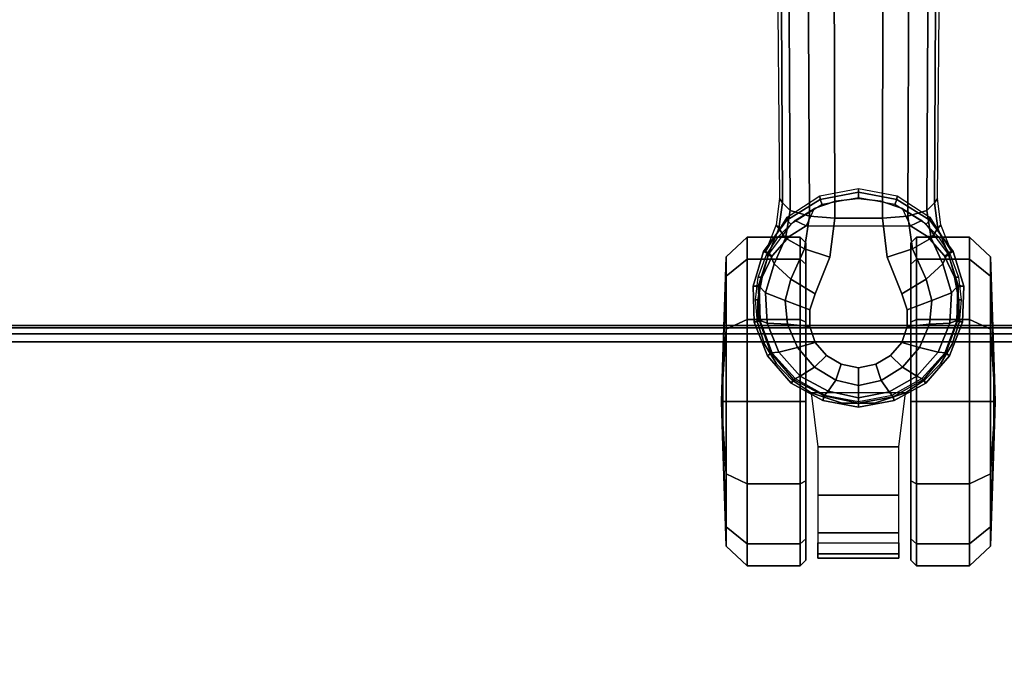
# Model space of a CAD drawing. Units: millimetres. Extents: x -719 to 53433, y -1177 to 81661.
# Drawn here: x -2 to 177, y 1057 to 1177 of the extents above; entities that cross this region are included whole.
import ezdxf

# ---------------------------------------------------------------- set-up
doc = ezdxf.new("R2010")
doc.units = ezdxf.units.MM
doc.header["$LTSCALE"] = 200
for name, color, linetype in [('2ddim', 7, 'Continuous'), ('72_HWAP_CA_D2_ANY', 7, 'Continuous'), ('72_HWAP_CA_D3_WKSF', 7, 'Continuous'), ('72_HWAP_CA_D3_WKSF-TRIM', 7, 'Continuous'), ('72_HWAP_INSERT', 7, 'Continuous'), ('72_HWAP_SS_D3_AURN-ZODYSE', 7, 'Continuous'), ('72_HWAP_SS_D3_AURN-ZODYSTER', 7, 'Continuous')]:
    doc.layers.add(name, color=color, linetype=linetype)
doc.styles.add('Trebuchet', font='trebuc.TTF')
doc.dimstyles.new('MM', dxfattribs={"dimscale": 350, "dimtxt": 0.3, "dimasz": 0.18, "dimexe": 0.18, "dimexo": 0.0625, "dimgap": 0.09, "dimtad": 1, "dimtoh": 1, "dimdec": 0, "dimzin": 0, "dimdsep": 46, "dimtxsty": 'Trebuchet', "dimcen": 0.09, "dimclrd": 11, "dimclre": 11, "dimclrt": 2, "dimadec": 0, "dimazin": 0, "dimtfac": 1, "dimtdec": 0, "dimtofl": 0, "dimtmove": 0, "dimatfit": 3, "dimfxl": 0, "dimtolj": 1, "dimtzin": 0, "dimarcsym": 0})

# ---------------------------------------------------------------- blocks, each defined once
blk = doc.blocks.new('72HWCA33DWR-6432-3-3D_TRIM')
blk.add_3dface([(0.00102, -0.8, 0.728), (0.00102, -0.8, 0.704), (1.59898, -0.8, 0.704), (1.59898, -0.8, 0.728)])
mesh = blk.add_polymesh((2, 4))
for k, corner in enumerate([(0.00102, -0.797, 0.731), (0.00102, -0.7985, 0.7306), (0.00102, -0.7996, 0.7295), (0.00102, -0.8, 0.728), (1.59898, -0.797, 0.731), (1.59898, -0.7985, 0.7306), (1.59898, -0.7996, 0.7295), (1.59898, -0.8, 0.728)]):
    mesh.set_mesh_vertex(divmod(k, 4), corner)
mesh = blk.add_polymesh((2, 4))
for k, corner in enumerate([(0.00102, -0.8, 0.704), (0.00102, -0.7996, 0.7025), (0.00102, -0.7985, 0.7014), (0.00102, -0.797, 0.701), (1.59898, -0.8, 0.704), (1.59898, -0.7996, 0.7025), (1.59898, -0.7985, 0.7014), (1.59898, -0.797, 0.701)]):
    mesh.set_mesh_vertex(divmod(k, 4), corner)
blk = doc.blocks.new('72HWCA33DWR-6432-3-3D_WKSF')
for points, invisible_edges in [([(1.59898, -0.797, 0.701), (0.00102, -0.797, 0.701), (0.09716, -0.09717, 0.701), (1.50283, -0.09716, 0.701)], 14), ([(0.09716, -0.09717, 0.731), (0.00102, -0.797, 0.731), (1.59898, -0.797, 0.731), (1.50283, -0.09716, 0.731)], 13)]:
    blk.add_3dface(points, dxfattribs=dict(invisible_edges=invisible_edges))
blk = doc.blocks.new('72HWCA23DWR-6432-3-2D_2DSYMBOL')
at = {"extrusion": (-1.22461e-16, -4.44089e-16, -1)}
blk.add_line((0, -0.8), (1.6, -0.8), dxfattribs=at)
blk = doc.blocks.new('72HWAP_CA21304563065002')
blk.add_blockref('72HWCA23DWR-6432-3-2D_2DSYMBOL', (0, 0))
blk = doc.blocks.new('XCAD035149CF8B4D7EFA93CD4F13B91759BA09')
at = {"layer": '72_HWAP_CA_D2_ANY', "color": 7}
blk.add_blockref('72HWAP_CA21304563065002', (0, 0), dxfattribs=at)
at = {"layer": '72_HWAP_CA_D3_WKSF', "color": 0}
blk.add_blockref('72HWCA33DWR-6432-3-3D_WKSF', (0, 0), dxfattribs=at)
at = {"layer": '72_HWAP_CA_D3_WKSF-TRIM', "color": 0}
blk.add_blockref('72HWCA33DWR-6432-3-3D_TRIM', (0, 0), dxfattribs=at)
blk = doc.blocks.new('72HCSS3SZT-20-702MA1-BASE')
blk.add_polyline3d([(0.35528, 0, 0.08226), (0.35604, 0, 0.06785), (0.35502, 0, 0.06678)])
for points, invisible_edges in [([(0.32865, 0.00524, 0.0976), (0.32865, -0.00524, 0.0976), (0.33534, -0.00791, 0.09536), (0.33534, 0.00791, 0.09536)], 5), ([(0.33534, 0.00791, 0.09536), (0.33534, -0.00791, 0.09536), (0.33826, -0.00886, 0.09437), (0.33826, 0.00887, 0.09437)], 5), ([(0.33826, 0.00887, 0.09437), (0.33826, -0.00886, 0.09437), (0.34131, -0.00886, 0.09334), (0.34131, 0.00886, 0.09334)], 5), ([(0.34131, 0.00886, 0.09334), (0.34131, -0.00886, 0.09334), (0.34422, -0.00789, 0.09235), (0.34422, 0.00789, 0.09235)], 5), ([(0.34422, 0.00789, 0.09235), (0.34422, -0.00789, 0.09235), (0.3466, -0.00587, 0.09154), (0.3466, 0.00587, 0.09154)], 5), ([(0.3466, 0.00587, 0.09154), (0.3466, -0.00587, 0.09154), (0.34821, -0.00315, 0.09099), (0.34821, 0.00315, 0.09099)], 5), ([(0.32154, -0.00435, 0.09997), (0.32865, -0.00524, 0.0976), (0.32865, 0.00524, 0.0976), (0.32154, 0.00436, 0.09997)], 2), ([(0.34821, 0.00315, 0.09099), (0.34821, -0.00315, 0.09099), (0.34885, 0, 0.09077)], 1)]:
    blk.add_3dface(points, dxfattribs=dict(invisible_edges=invisible_edges))
blk.add_3dface([(0.27416, 0.00445, 0.11519), (0.27417, -0.00446, 0.11525), (0.32154, -0.00435, 0.09997), (0.32154, 0.00436, 0.09997)])
mesh = blk.add_polymesh((2, 7))
for k, corner in enumerate([(0.35502, 0, 0.06678), (0.35383, 0.00613, 0.06678), (0.35081, 0.01159, 0.06678), (0.34615, 0.01575, 0.06678), (0.34031, 0.01795, 0.06678), (0.33408, 0.01816, 0.06678), (0.32808, 0.01642, 0.06678), (0.35604, 0, 0.06785), (0.35481, 0.00649, 0.06785), (0.35166, 0.01229, 0.06785), (0.34668, 0.01662, 0.06785), (0.34052, 0.01899, 0.06785), (0.33394, 0.01922, 0.06785), (0.32762, 0.01732, 0.06785)]):
    mesh.set_mesh_vertex(divmod(k, 7), corner)
mesh = blk.add_polymesh((2, 7))
for k, corner in enumerate([(0.35604, 0, 0.06785), (0.35481, 0.00649, 0.06785), (0.35166, 0.01229, 0.06785), (0.34668, 0.01662, 0.06785), (0.34052, 0.01899, 0.06785), (0.33394, 0.01922, 0.06785), (0.32762, 0.01732, 0.06785), (0.35528, 0, 0.08226), (0.35413, 0.00631, 0.08245), (0.35097, 0.01188, 0.08298), (0.34609, 0.01598, 0.08381), (0.34016, 0.01817, 0.08485), (0.33383, 0.01822, 0.08586), (0.32779, 0.01629, 0.08683)]):
    mesh.set_mesh_vertex(divmod(k, 7), corner)
mesh = blk.add_polymesh((4, 7))
for k, corner in enumerate([(0.35528, 0, 0.08226), (0.35413, 0.00631, 0.08245), (0.35097, 0.01188, 0.08298), (0.34609, 0.01598, 0.08381), (0.34016, 0.01817, 0.08485), (0.33383, 0.01822, 0.08586), (0.32779, 0.01629, 0.08683), (0.35431, 0, 0.08587), (0.35324, 0.00559, 0.08615), (0.35038, 0.01066, 0.08688), (0.34601, 0.01453, 0.08797), (0.34072, 0.01671, 0.08926), (0.33514, 0.01699, 0.09047), (0.32987, 0.01541, 0.09153), (0.35209, 0, 0.08888), (0.35114, 0.00414, 0.08919), (0.3487, 0.00802, 0.08997), (0.34512, 0.01112, 0.09109), (0.34087, 0.01296, 0.0924), (0.33654, 0.0134, 0.09366), (0.33265, 0.01236, 0.09473), (0.34885, 0, 0.09077), (0.34821, 0.00315, 0.09099), (0.3466, 0.00587, 0.09154), (0.34422, 0.00789, 0.09235), (0.34131, 0.00886, 0.09334), (0.33826, 0.00887, 0.09437), (0.33534, 0.00791, 0.09536)]):
    mesh.set_mesh_vertex(divmod(k, 7), corner)
mesh = blk.add_polymesh((2, 7))
for k, corner in enumerate([(0.31791, 0.0144, 0.0753), (0.26988, 0.01484, 0.08484), (0.22184, 0.01527, 0.09437), (0.17381, 0.0157, 0.10391), (0.12577, 0.01614, 0.11344), (0.07774, 0.01657, 0.12298), (0.0297, 0.017, 0.13251), (0.31869, 0.01387, 0.09124), (0.27114, 0.01411, 0.1065), (0.2233, 0.01439, 0.12081), (0.17517, 0.0147, 0.13414), (0.12679, 0.01505, 0.14649), (0.07816, 0.01543, 0.15787), (0.02932, 0.01585, 0.16828)]):
    mesh.set_mesh_vertex(divmod(k, 7), corner)
mesh = blk.add_polymesh((2, 7))
for k, corner in enumerate([(0.32767, -0.017, 0.07367), (0.32131, -0.01304, 0.07463), (0.31746, -0.00706, 0.07539), (0.31607, 0, 0.07567), (0.31746, 0.00706, 0.07539), (0.32131, 0.01304, 0.07463), (0.32767, 0.017, 0.0737), (0.32762, -0.01732, 0.06785), (0.32189, -0.01306, 0.06785), (0.3181, -0.00701, 0.06785), (0.31678, 0, 0.06785), (0.3181, 0.00701, 0.06785), (0.32189, 0.01306, 0.06785), (0.32762, 0.01732, 0.06785)]):
    mesh.set_mesh_vertex(divmod(k, 7), corner)
mesh = blk.add_polymesh((2, 7))
for k, corner in enumerate([(0.32762, -0.01732, 0.06785), (0.32189, -0.01306, 0.06785), (0.3181, -0.00701, 0.06785), (0.31678, 0, 0.06785), (0.3181, 0.00701, 0.06785), (0.32189, 0.01306, 0.06785), (0.32762, 0.01732, 0.06785), (0.32808, -0.01642, 0.06678), (0.32263, -0.01238, 0.06678), (0.31903, -0.00665, 0.06678), (0.31777, 0, 0.06678), (0.31903, 0.00665, 0.06678), (0.32263, 0.01239, 0.06678), (0.32808, 0.01642, 0.06678)]):
    mesh.set_mesh_vertex(divmod(k, 7), corner)
mesh = blk.add_polymesh((2, 3))
for k, corner in enumerate([(0.32767, 0.017, 0.0737), (0.32276, 0.01501, 0.07434), (0.31791, 0.0144, 0.0753), (0.32779, 0.01629, 0.08683), (0.32338, 0.01449, 0.08899), (0.31869, 0.01387, 0.09124)]):
    mesh.set_mesh_vertex(divmod(k, 3), corner)
mesh = blk.add_polymesh((3, 4))
for k, corner in enumerate([(0.31869, 0.01387, 0.09124), (0.32013, 0.01246, 0.09561), (0.32116, 0.009, 0.09876), (0.32154, 0.00436, 0.09997), (0.32338, 0.01449, 0.08899), (0.32515, 0.01326, 0.09352), (0.32709, 0.00986, 0.09669), (0.32865, 0.00524, 0.0976), (0.32779, 0.01629, 0.08683), (0.32987, 0.01541, 0.09153), (0.33265, 0.01236, 0.09473), (0.33534, 0.00791, 0.09536)]):
    mesh.set_mesh_vertex(divmod(k, 4), corner)
mesh = blk.add_polymesh((4, 7))
for k, corner in enumerate([(0.03427, 0.00175, 0.18112), (0.08262, 0.00273, 0.16936), (0.13079, 0.00348, 0.15687), (0.17878, 0.00402, 0.14367), (0.22657, 0.00434, 0.12978), (0.27416, 0.00445, 0.11519), (0.32154, 0.00436, 0.09997), (0.03273, 0.00863, 0.17954), (0.08126, 0.00917, 0.16808), (0.12966, 0.00943, 0.15575), (0.1779, 0.00949, 0.1426), (0.22592, 0.00939, 0.12869), (0.27369, 0.0092, 0.11405), (0.32116, 0.009, 0.09876), (0.03027, 0.01374, 0.17508), (0.07907, 0.01365, 0.16422), (0.12776, 0.01347, 0.1523), (0.17629, 0.01323, 0.1394), (0.22458, 0.01297, 0.12559), (0.27255, 0.0127, 0.11096), (0.32013, 0.01246, 0.09561), (0.02932, 0.01585, 0.16828), (0.07816, 0.01543, 0.15787), (0.12679, 0.01505, 0.14649), (0.17517, 0.0147, 0.13414), (0.2233, 0.01439, 0.12081), (0.27114, 0.01411, 0.1065), (0.31869, 0.01387, 0.09124)]):
    mesh.set_mesh_vertex(divmod(k, 7), corner)
mesh = blk.add_polymesh((2, 7))
for k, corner in enumerate([(0.32762, -0.01732, 0.06785), (0.33394, -0.01922, 0.06785), (0.34053, -0.01906, 0.06785), (0.34668, -0.01662, 0.06785), (0.35166, -0.01229, 0.06785), (0.35482, -0.00649, 0.06785), (0.35604, 0, 0.06785), (0.32779, -0.01629, 0.08683), (0.33383, -0.01825, 0.08584), (0.34014, -0.01816, 0.0848), (0.34609, -0.01599, 0.0838), (0.35097, -0.01189, 0.08298), (0.35397, -0.00626, 0.08248), (0.35528, 0, 0.08226)]):
    mesh.set_mesh_vertex(divmod(k, 7), corner)
mesh = blk.add_polymesh((2, 7))
for k, corner in enumerate([(0.32808, -0.01642, 0.06678), (0.33408, -0.01816, 0.06678), (0.34031, -0.01795, 0.06678), (0.34615, -0.01575, 0.06678), (0.35081, -0.01159, 0.06678), (0.35383, -0.00613, 0.06678), (0.35502, 0, 0.06678), (0.32762, -0.01732, 0.06785), (0.33394, -0.01922, 0.06785), (0.34053, -0.01906, 0.06785), (0.34668, -0.01662, 0.06785), (0.35166, -0.01229, 0.06785), (0.35482, -0.00649, 0.06785), (0.35604, 0, 0.06785)]):
    mesh.set_mesh_vertex(divmod(k, 7), corner)
mesh = blk.add_polymesh((4, 7))
for k, corner in enumerate([(0.32779, -0.01629, 0.08683), (0.33383, -0.01825, 0.08584), (0.34014, -0.01816, 0.0848), (0.34609, -0.01599, 0.0838), (0.35097, -0.01189, 0.08298), (0.35397, -0.00626, 0.08248), (0.35528, 0, 0.08226), (0.32987, -0.01541, 0.09153), (0.33513, -0.01701, 0.09046), (0.34071, -0.01671, 0.08922), (0.34601, -0.01454, 0.08797), (0.35038, -0.01066, 0.08689), (0.35313, -0.00555, 0.08617), (0.35431, 0, 0.08587), (0.33265, -0.01236, 0.09473), (0.33654, -0.01341, 0.09365), (0.34087, -0.01296, 0.09238), (0.34512, -0.01113, 0.09109), (0.3487, -0.00802, 0.08997), (0.3511, -0.00412, 0.0892), (0.35209, 0, 0.08888), (0.33534, -0.00791, 0.09536), (0.33826, -0.00886, 0.09437), (0.34131, -0.00886, 0.09334), (0.34422, -0.00789, 0.09235), (0.3466, -0.00587, 0.09154), (0.34821, -0.00315, 0.09099), (0.34885, 0, 0.09077)]):
    mesh.set_mesh_vertex(divmod(k, 7), corner)
mesh = blk.add_polymesh((4, 7))
for k, corner in enumerate([(0.02932, -0.01585, 0.16828), (0.07816, -0.01543, 0.15787), (0.12679, -0.01505, 0.1465), (0.17517, -0.0147, 0.13414), (0.22329, -0.01439, 0.12081), (0.27114, -0.01411, 0.1065), (0.31869, -0.01387, 0.09124), (0.03029, -0.01375, 0.17508), (0.07907, -0.01365, 0.16421), (0.12777, -0.01348, 0.1523), (0.1763, -0.01324, 0.1394), (0.22459, -0.01298, 0.1256), (0.27256, -0.01271, 0.11098), (0.32013, -0.01247, 0.09561), (0.03273, -0.00859, 0.17947), (0.08124, -0.00911, 0.16797), (0.12965, -0.00938, 0.15567), (0.17789, -0.00945, 0.14255), (0.22592, -0.00936, 0.12866), (0.27369, -0.00918, 0.11404), (0.32115, -0.00897, 0.09872), (0.03427, -0.00175, 0.18112), (0.08261, -0.00271, 0.16931), (0.13079, -0.00347, 0.15684), (0.17878, -0.00402, 0.14367), (0.22658, -0.00435, 0.12981), (0.27417, -0.00446, 0.11525), (0.32154, -0.00435, 0.09997)]):
    mesh.set_mesh_vertex(divmod(k, 7), corner)
mesh = blk.add_polymesh((3, 4))
for k, corner in enumerate([(0.32779, -0.01629, 0.08683), (0.32987, -0.01541, 0.09153), (0.33265, -0.01236, 0.09473), (0.33534, -0.00791, 0.09536), (0.32339, -0.01454, 0.08904), (0.32517, -0.01331, 0.09356), (0.32709, -0.00986, 0.09668), (0.32865, -0.00524, 0.0976), (0.31869, -0.01387, 0.09124), (0.32013, -0.01247, 0.09561), (0.32115, -0.00897, 0.09872), (0.32154, -0.00435, 0.09997)]):
    mesh.set_mesh_vertex(divmod(k, 4), corner)
mesh = blk.add_polymesh((2, 7))
for k, corner in enumerate([(0.31869, -0.01387, 0.09124), (0.27114, -0.01411, 0.1065), (0.22329, -0.01439, 0.12081), (0.17517, -0.0147, 0.13414), (0.12679, -0.01505, 0.1465), (0.07816, -0.01543, 0.15787), (0.02932, -0.01585, 0.16828), (0.31791, -0.0144, 0.0753), (0.26988, -0.01484, 0.08484), (0.22184, -0.01527, 0.09437), (0.17381, -0.0157, 0.10391), (0.12577, -0.01614, 0.11344), (0.07774, -0.01657, 0.12298), (0.0297, -0.017, 0.13251)]):
    mesh.set_mesh_vertex(divmod(k, 7), corner)
mesh = blk.add_polymesh((2, 3))
for k, corner in enumerate([(0.32779, -0.01629, 0.08683), (0.32339, -0.01454, 0.08904), (0.31869, -0.01387, 0.09124), (0.32767, -0.017, 0.07367), (0.32276, -0.01501, 0.07434), (0.31791, -0.0144, 0.0753)]):
    mesh.set_mesh_vertex(divmod(k, 3), corner)
blk = doc.blocks.new('72HCSS3SZT-20-702MA1-CASTER')
for points, invisible_edges in [([(0.33227, -0.01758, 0.05219), (0.33227, 0.01752, 0.05219), (0.33641, 0.01833, 0.05561), (0.33641, -0.01839, 0.05561)], 5), ([(0.33641, -0.01839, 0.05561), (0.33641, 0.01833, 0.05561), (0.34055, 0.01838, 0.05813), (0.34055, -0.01844, 0.05813)], 5), ([(0.34055, -0.01844, 0.05813), (0.34055, 0.01838, 0.05813), (0.34451, 0.01708, 0.05983), (0.34451, -0.01714, 0.05983)], 5), ([(0.32836, -0.01571, 0.0475), (0.32836, 0.01565, 0.0475), (0.33227, 0.01752, 0.05219), (0.33227, -0.01758, 0.05219)], 5), ([(0.34451, -0.01714, 0.05983), (0.34451, 0.01708, 0.05983), (0.34809, 0.01495, 0.06087), (0.34809, -0.015, 0.06087)], 5), ([(0.32836, -0.01571, 0.0475), (0.32486, -0.01267, 0.04082), (0.32486, 0.01262, 0.04082), (0.32836, 0.01565, 0.0475)], 10), ([(0.34809, -0.015, 0.06087), (0.34809, 0.01495, 0.06087), (0.35111, 0.01208, 0.06141), (0.35111, -0.01213, 0.06141)], 5), ([(0.32486, -0.01267, 0.04082), (0.32291, -0.00953, 0.03247), (0.32291, 0.00948, 0.03247), (0.32486, 0.01262, 0.04082)], 8), ([(0.35111, -0.01213, 0.06141), (0.35111, 0.01208, 0.06141), (0.35342, 0.00861, 0.06167), (0.35342, -0.00867, 0.06167)], 5), ([(0.32603, 0.00957, 0.03), (0.35501, 0.00957, 0.00102), (0.3695, 0.00957, 0.0049), (0.32991, 0.00957, 0.04449)], 5), ([(0.32603, 0.00957, 0.03), (0.32991, 0.00957, 0.01551), (0.34052, 0.00957, 0.0049), (0.35501, 0.00957, 0.00102)], 8), ([(0.32991, 0.00957, 0.04449), (0.3695, 0.00957, 0.0049), (0.38011, 0.00957, 0.01551), (0.34052, 0.00957, 0.0551)], 5), ([(0.34052, 0.00957, 0.0551), (0.38011, 0.00957, 0.01551), (0.38399, 0.00957, 0.03), (0.35501, 0.00957, 0.05898)], 5), ([(0.35501, 0.00957, 0.05898), (0.38399, 0.00957, 0.03), (0.38011, 0.00957, 0.04449), (0.3695, 0.00957, 0.0551)], 1), ([(0.35501, -0.00963, 0.05898), (0.32603, -0.00963, 0.03), (0.32991, -0.00963, 0.04449), (0.34052, -0.00963, 0.0551)], 1), ([(0.3695, -0.00963, 0.0551), (0.32991, -0.00963, 0.01551), (0.32603, -0.00963, 0.03), (0.35501, -0.00963, 0.05898)], 5), ([(0.38011, -0.00963, 0.04449), (0.34052, -0.00963, 0.0049), (0.32991, -0.00963, 0.01551), (0.3695, -0.00963, 0.0551)], 5), ([(0.38399, -0.00963, 0.03), (0.35501, -0.00963, 0.00102), (0.34052, -0.00963, 0.0049), (0.38011, -0.00963, 0.04449)], 5), ([(0.38399, -0.00963, 0.03), (0.38011, -0.00963, 0.01551), (0.3695, -0.00963, 0.0049), (0.35501, -0.00963, 0.00102)], 8)]:
    blk.add_3dface(points, dxfattribs=dict(invisible_edges=invisible_edges))
mesh = blk.add_polymesh((12, 6), dxfattribs=dict(m_close=True))
for k, corner in enumerate([(0.35501, 0.02497, 0.03), (0.35501, 0.0247, 0.03814), (0.35501, 0.0241, 0.05644), (0.35501, 0.0203, 0.05999), (0.35501, 0.01059, 0.05999), (0.35501, 0.00957, 0.05898), (0.35501, 0.02497, 0.03), (0.35908, 0.0247, 0.03705), (0.36823, 0.0241, 0.05289), (0.37001, 0.0203, 0.05598), (0.37001, 0.01059, 0.05598), (0.3695, 0.00957, 0.0551), (0.35501, 0.02497, 0.03), (0.36206, 0.0247, 0.03407), (0.3779, 0.0241, 0.04322), (0.38099, 0.0203, 0.045), (0.38099, 0.01059, 0.045), (0.38011, 0.00957, 0.04449), (0.35501, 0.02497, 0.03), (0.36315, 0.0247, 0.03), (0.38145, 0.0241, 0.03), (0.38501, 0.0203, 0.03), (0.38501, 0.01059, 0.03), (0.38399, 0.00957, 0.03), (0.35501, 0.02497, 0.03), (0.36206, 0.0247, 0.02592), (0.3779, 0.0241, 0.01678), (0.38099, 0.0203, 0.015), (0.38099, 0.01059, 0.015), (0.38011, 0.00957, 0.01551), (0.35501, 0.02497, 0.03), (0.35908, 0.0247, 0.02294), (0.36823, 0.0241, 0.0071), (0.37001, 0.0203, 0.00402), (0.37001, 0.01059, 0.00402), (0.3695, 0.00957, 0.0049), (0.35501, 0.02497, 0.03), (0.35501, 0.0247, 0.02185), (0.35501, 0.0241, 0.00356), (0.35501, 0.0203), (0.35501, 0.01059), (0.35501, 0.00957, 0.00102), (0.35501, 0.02497, 0.03), (0.35094, 0.0247, 0.02294), (0.34179, 0.0241, 0.0071), (0.34001, 0.0203, 0.00402), (0.34001, 0.01059, 0.00402), (0.34052, 0.00957, 0.0049), (0.35501, 0.02497, 0.03), (0.34795, 0.0247, 0.02592), (0.33211, 0.0241, 0.01678), (0.32903, 0.0203, 0.015), (0.32903, 0.01059, 0.015), (0.32991, 0.00957, 0.01551), (0.35501, 0.02497, 0.03), (0.34686, 0.0247, 0.03), (0.32857, 0.0241, 0.03), (0.32501, 0.0203, 0.03), (0.32501, 0.01059, 0.03), (0.32603, 0.00957, 0.03), (0.35501, 0.02497, 0.03), (0.34795, 0.0247, 0.03407), (0.33211, 0.0241, 0.04322), (0.32903, 0.0203, 0.045), (0.32903, 0.01059, 0.045), (0.32991, 0.00957, 0.04449), (0.35501, 0.02497, 0.03), (0.35094, 0.0247, 0.03705), (0.34179, 0.0241, 0.05289), (0.34001, 0.0203, 0.05598), (0.34001, 0.01059, 0.05598), (0.34052, 0.00957, 0.0551)]):
    mesh.set_mesh_vertex(divmod(k, 6), corner)
mesh = blk.add_polymesh((2, 25))
for k, corner in enumerate([(0.35342, -0.00867, 0.06627), (0.35111, -0.01213, 0.06627), (0.34809, -0.015, 0.06627), (0.34451, -0.01714, 0.06627), (0.34055, -0.01844, 0.06627), (0.33641, -0.01883, 0.06627), (0.33227, -0.0183, 0.06627), (0.32836, -0.01687, 0.06627), (0.32486, -0.01462, 0.06627), (0.32194, -0.01165, 0.06627), (0.31974, -0.0081, 0.06627), (0.31838, -0.00417, 0.06627), (0.31792, -0.00003, 0.06627), (0.31838, 0.00411, 0.06627), (0.31974, 0.00805, 0.06627), (0.32194, 0.01159, 0.06627), (0.32486, 0.01456, 0.06627), (0.32836, 0.01681, 0.06627), (0.33227, 0.01824, 0.06627), (0.33641, 0.01877, 0.06627), (0.34055, 0.01838, 0.06627), (0.34451, 0.01708, 0.06627), (0.34809, 0.01495, 0.06627), (0.35111, 0.01208, 0.06627), (0.35342, 0.00861, 0.06627), (0.35342, -0.00867, 0.06167), (0.35111, -0.01213, 0.06141), (0.34809, -0.015, 0.06087), (0.34451, -0.01714, 0.05983), (0.34055, -0.01844, 0.05813), (0.33641, -0.01839, 0.05561), (0.33227, -0.01758, 0.05219), (0.32836, -0.01571, 0.0475), (0.32486, -0.01267, 0.04082), (0.32291, -0.00953, 0.03247), (0.31974, -0.0081, 0.03247), (0.31838, -0.00417, 0.03247), (0.31792, -0.00003, 0.03247), (0.31838, 0.00411, 0.03247), (0.31974, 0.00805, 0.03247), (0.32291, 0.00948, 0.03247), (0.32486, 0.01262, 0.04082), (0.32836, 0.01565, 0.0475), (0.33227, 0.01752, 0.05219), (0.33641, 0.01833, 0.05561), (0.34055, 0.01838, 0.05813), (0.34451, 0.01708, 0.05983), (0.34809, 0.01495, 0.06087), (0.35111, 0.01208, 0.06141), (0.35342, 0.00861, 0.06167)]):
    mesh.set_mesh_vertex(divmod(k, 25), corner)
mesh = blk.add_polymesh((2, 4))
for k, corner in enumerate([(0.35342, -0.00867, 0.06167), (0.35529, -0.00301, 0.06167), (0.35529, 0.00295, 0.06167), (0.35342, 0.00861, 0.06167), (0.35342, -0.00867, 0.06627), (0.35529, -0.00301, 0.06627), (0.35529, 0.00295, 0.06627), (0.35342, 0.00861, 0.06627)]):
    mesh.set_mesh_vertex(divmod(k, 4), corner)
mesh = blk.add_polymesh((2, 7))
for k, corner in enumerate([(0.3808, 0.00736, 0.01808), (0.38364, 0.00736, 0.02737), (0.38281, 0.00736, 0.0373), (0.37897, 0.00736, 0.04648), (0.37209, 0.00736, 0.05369), (0.36325, 0.00736, 0.05829), (0.35342, 0.00861, 0.06167), (0.3808, -0.00742, 0.01808), (0.38364, -0.00742, 0.02737), (0.38281, -0.00742, 0.0373), (0.37897, -0.00742, 0.04648), (0.37209, -0.00742, 0.05369), (0.36325, -0.00742, 0.05829), (0.35342, -0.00867, 0.06167)]):
    mesh.set_mesh_vertex(divmod(k, 7), corner)
mesh = blk.add_polymesh((12, 6), dxfattribs=dict(m_close=True))
for k, corner in enumerate([(0.35501, -0.02503, 0.03), (0.35501, -0.02476, 0.03814), (0.35501, -0.02416, 0.05644), (0.35501, -0.02036, 0.05999), (0.35501, -0.01064, 0.05999), (0.35501, -0.00963, 0.05898), (0.35501, -0.02503, 0.03), (0.35094, -0.02476, 0.03705), (0.34179, -0.02416, 0.05289), (0.34001, -0.02036, 0.05598), (0.34001, -0.01064, 0.05598), (0.34052, -0.00963, 0.0551), (0.35501, -0.02503, 0.03), (0.34795, -0.02476, 0.03407), (0.33211, -0.02416, 0.04322), (0.32903, -0.02036, 0.045), (0.32903, -0.01064, 0.045), (0.32991, -0.00963, 0.04449), (0.35501, -0.02503, 0.03), (0.34686, -0.02476, 0.03), (0.32857, -0.02416, 0.03), (0.32501, -0.02036, 0.03), (0.32501, -0.01064, 0.03), (0.32603, -0.00963, 0.03), (0.35501, -0.02503, 0.03), (0.34795, -0.02476, 0.02592), (0.33211, -0.02416, 0.01678), (0.32903, -0.02036, 0.015), (0.32903, -0.01064, 0.015), (0.32991, -0.00963, 0.01551), (0.35501, -0.02503, 0.03), (0.35094, -0.02476, 0.02294), (0.34179, -0.02416, 0.0071), (0.34001, -0.02036, 0.00402), (0.34001, -0.01064, 0.00402), (0.34052, -0.00963, 0.0049), (0.35501, -0.02503, 0.03), (0.35501, -0.02476, 0.02185), (0.35501, -0.02416, 0.00356), (0.35501, -0.02036), (0.35501, -0.01064), (0.35501, -0.00963, 0.00102), (0.35501, -0.02503, 0.03), (0.35908, -0.02476, 0.02294), (0.36823, -0.02416, 0.0071), (0.37001, -0.02036, 0.00402), (0.37001, -0.01064, 0.00402), (0.3695, -0.00963, 0.0049), (0.35501, -0.02503, 0.03), (0.36206, -0.02476, 0.02592), (0.3779, -0.02416, 0.01678), (0.38099, -0.02036, 0.015), (0.38099, -0.01064, 0.015), (0.38011, -0.00963, 0.01551), (0.35501, -0.02503, 0.03), (0.36315, -0.02476, 0.03), (0.38145, -0.02416, 0.03), (0.38501, -0.02036, 0.03), (0.38501, -0.01064, 0.03), (0.38399, -0.00963, 0.03), (0.35501, -0.02503, 0.03), (0.36206, -0.02476, 0.03407), (0.3779, -0.02416, 0.04322), (0.38099, -0.02036, 0.045), (0.38099, -0.01064, 0.045), (0.38011, -0.00963, 0.04449), (0.35501, -0.02503, 0.03), (0.35908, -0.02476, 0.03705), (0.36823, -0.02416, 0.05289), (0.37001, -0.02036, 0.05598), (0.37001, -0.01064, 0.05598), (0.3695, -0.00963, 0.0551)]):
    mesh.set_mesh_vertex(divmod(k, 6), corner)
blk = doc.blocks.new('XCAD036DE5BFC9875A653F6D40632E930FE49A')
at = {"layer": '72_HWAP_SS_D3_AURN-ZODYSE', "color": 0}
blk.add_blockref('72HCSS3SZT-20-702MA1-BASE', (0, 0), dxfattribs=at)
at = {"layer": '72_HWAP_SS_D3_AURN-ZODYSTER', "color": 0}
blk.add_blockref('72HCSS3SZT-20-702MA1-CASTER', (0, 0), dxfattribs=at)
blk = doc.blocks.new('*D52')
at = {"layer": '2ddim', "color": 11, "lineweight": -2}
for p, q in [((-649.04, 1143.21), (-649.04, 1926.73)), ((950.96, 1143.21), (950.96, 1926.73)), ((-586.04, 1863.73), (887.96, 1863.73))]:
    blk.add_line(p, q, dxfattribs=at)
at = {"layer": '2ddim', "color": 11}
for points in [[(-586.04, 1874.23), (-586.04, 1853.23), (-649.04, 1863.73)], [(887.96, 1874.23), (887.96, 1853.23), (950.96, 1863.73)]]:
    blk.add_solid(points, dxfattribs=at)
at = {"layer": 'Defpoints', "color": 0}
for p in [(950.96, 1863.73), (-649.04, 1121.33), (950.96, 1121.33)]:
    blk.add_point(p, dxfattribs=at)
at = {"layer": '2ddim', "color": 2, "insert": (150.96, 1948.83), "char_height": 105, "attachment_point": 5, "style": 'Trebuchet'}
blk.add_mtext('\\A1;1600', dxfattribs=at)
blk = doc.blocks.new('*D57')
at = {"layer": '2ddim', "color": 11, "lineweight": -2}
for p, q in [((-649.04, 1143.21), (-649.04, 2145.84)), ((2550.97, 1143.21), (2550.97, 2145.84)), ((-586.04, 2082.84), (2487.97, 2082.84))]:
    blk.add_line(p, q, dxfattribs=at)
at = {"layer": '2ddim', "color": 11}
for points in [[(-586.04, 2093.34), (-586.04, 2072.34), (-649.04, 2082.84)], [(2487.97, 2093.34), (2487.97, 2072.34), (2550.97, 2082.84)]]:
    blk.add_solid(points, dxfattribs=at)
at = {"layer": 'Defpoints', "color": 0}
for p in [(2550.97, 2082.84), (-649.04, 1121.33), (2550.97, 1121.33)]:
    blk.add_point(p, dxfattribs=at)
at = {"layer": '2ddim', "color": 2, "insert": (950.96, 2167.76), "char_height": 105, "attachment_point": 5, "style": 'Trebuchet'}
blk.add_mtext('\\A1;3200', dxfattribs=at)

msp = doc.modelspace()

# ---------------------------------------------------------------- block references
at = {"layer": '72_HWAP_INSERT', "xscale": 1000, "yscale": 1000, "zscale": 1000}
for name, p, rotation in [('XCAD036DE5BFC9875A653F6D40632E930FE49A', (150.71, 1462.45), 270), ('XCAD035149CF8B4D7EFA93CD4F13B91759BA09', (950.96, 321.33), 180)]:
    msp.add_blockref(name, p, dxfattribs=dict(at, rotation=rotation))

# ---------------------------------------------------------------- dimensions: what is measured, and where the dimension line sits
at = {"layer": '2ddim'}
for base, p2, picture, middle in [((2550.97, 2082.84), (2550.97, 1121.33), '*D57', (950.96, 2167.76)), ((950.96, 1863.73), (950.96, 1121.33), '*D52', (150.96, 1948.83))]:
    dim = msp.add_linear_dim(base=base, p1=(-649.04, 1121.33), p2=p2, dimstyle='MM', dxfattribs=at)
    dim.commit()
    dim.dimension.update_dxf_attribs({"geometry": picture, "text_midpoint": middle})

doc.saveas('drawing.dxf')
